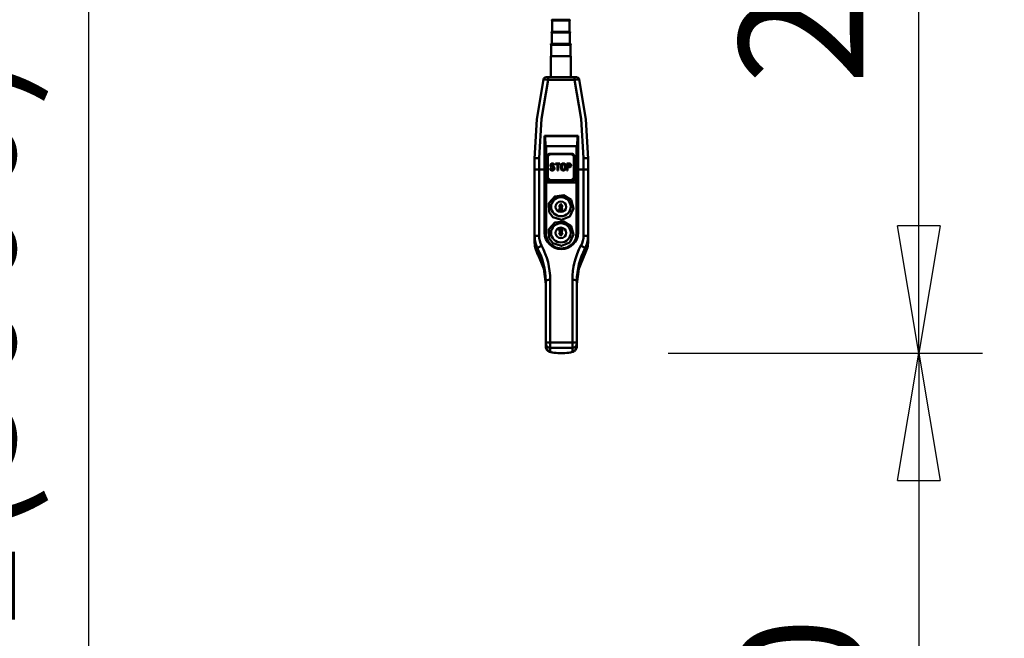
# Model space of a CAD drawing. Units: millimetres. Extents: x 59 to 11996, y 24 to 8424.
# Drawn here: x 2863 to 3418, y 1512 to 1861 of the extents above; entities that cross this region are included whole.
import ezdxf

# ---------------------------------------------------------------- set-up
doc = ezdxf.new("R2010")
doc.units = ezdxf.units.MM
doc.header["$MEASUREMENT"] = 0
doc.layers.add('(1) Shape lines', color=7, linetype='Continuous', lineweight=35)
doc.layers.add('(6) Dimensions', color=7, linetype='Continuous', lineweight=35)
doc.styles.add('Arial', font='ARIAL.TTF')
doc.dimstyles.new('Vertex Style', dxfattribs={"dimscale": 20, "dimtxt": 0.18, "dimasz": 3.6, "dimexe": 1.8, "dimexo": 0.0625, "dimgap": 1.7, "dimtad": 1, "dimdec": 1, "dimdsep": 46, "dimtxsty": 'Arial', "dimblk1": 'CLOSED', "dimblk2": 'CLOSED', "dimsah": 1, "dimcen": 0.09, "dimdle": 1.8, "dimclrd": 9, "dimclre": 9, "dimadec": 1, "dimazin": 2, "dimtfac": 0.65, "dimtdec": 4, "dimtmove": 0, "dimatfit": 3, "dimfxl": 0, "dimtolj": 1, "dimtzin": 0, "dimlwd": 25, "dimlwe": 25, "dimarcsym": 0})

# ---------------------------------------------------------------- blocks, each defined once
blk = doc.blocks.new('_Closed')
at = {"color": 0, "linetype": 'ByBlock', "lineweight": -2}
for p, q in [((-1, 0.166667), (0, 0)), ((-1, 0.166667), (-1, -0.166667)), ((0, 0), (-1, -0.166667)), ((0, 0), (-1, 0))]:
    blk.add_line(p, q, dxfattribs=at)
blk = doc.blocks.new('*D2286')
at = {"layer": '(6) Dimensions', "color": 9, "lineweight": 25}
for p, q in [((5605.79, 2475.94), (5758.08, 2475.94)), ((5722.08, 2403.94), (5722.08, 1234.43)), ((1702.21, 1162.43), (5758.08, 1162.43))]:
    blk.add_line(p, q, dxfattribs=at)
at = {"layer": 'Defpoints', "color": 0}
for p in [(5545.79, 2475.94), (1642.21, 1162.43), (5722.08, 1162.43)]:
    blk.add_point(p, dxfattribs=at)
at = {"layer": '(6) Dimensions', "color": 9, "lineweight": 25, "xscale": 72, "yscale": 72, "zscale": 72}
for p, rotation in [((5722.08, 2475.94), 90), ((5722.08, 1162.43), 270)]:
    blk.add_blockref('_Closed', p, dxfattribs=dict(at, rotation=rotation))
at = {"layer": '(6) Dimensions', "color": 0, "lineweight": 35, "insert": (5655.72, 1576.34), "char_height": 70, "attachment_point": 5, "rotation": 90, "style": 'Arial'}
blk.add_mtext('\\A1;3287', dxfattribs=at)
blk = doc.blocks.new('*D2296')
at = {"layer": '(6) Dimensions', "color": 9, "lineweight": 25}
for p, q in [((3162.9, 2427.75), (3405.95, 2427.75)), ((3369.95, 1744.88), (3369.95, 2355.75)), ((3228.48, 1672.88), (3405.95, 1672.88))]:
    blk.add_line(p, q, dxfattribs=at)
at = {"layer": 'Defpoints', "color": 0}
for p in [(3102.9, 2427.75), (3369.95, 2427.75), (3168.48, 1672.88)]:
    blk.add_point(p, dxfattribs=at)
at = {"layer": '(6) Dimensions', "color": 9, "lineweight": 25, "xscale": 72, "yscale": 72, "zscale": 72}
for p, rotation in [((3369.95, 2427.75), 90), ((3369.95, 1672.88), 270)]:
    blk.add_blockref('_Closed', p, dxfattribs=dict(at, rotation=rotation))
at = {"layer": '(6) Dimensions', "color": 0, "lineweight": 35, "insert": (3303.59, 1930.71), "char_height": 70, "attachment_point": 5, "rotation": 90, "style": 'Arial'}
blk.add_mtext('\\A1;2178', dxfattribs=at)
blk = doc.blocks.new('*D2297')
at = {"layer": '(6) Dimensions', "color": 9, "lineweight": 25}
for p, q in [((3228.48, 1672.88), (3405.95, 1672.88)), ((3369.95, 1600.88), (3369.95, 1234.43)), ((1702.21, 1162.43), (3405.95, 1162.43))]:
    blk.add_line(p, q, dxfattribs=at)
at = {"layer": 'Defpoints', "color": 0}
for p in [(3168.48, 1672.88), (1642.21, 1162.43), (3369.95, 1162.43)]:
    blk.add_point(p, dxfattribs=at)
at = {"layer": '(6) Dimensions', "color": 9, "lineweight": 25, "xscale": 72, "yscale": 72, "zscale": 72}
for p, rotation in [((3369.95, 1672.88), 90), ((3369.95, 1162.43), 270)]:
    blk.add_blockref('_Closed', p, dxfattribs=dict(at, rotation=rotation))
at = {"layer": '(6) Dimensions', "color": 0, "lineweight": 35, "insert": (3303.59, 1417.66), "char_height": 70, "attachment_point": 5, "rotation": 90, "style": 'Arial'}
blk.add_mtext('\\A1;1000', dxfattribs=at)
blk = doc.blocks.new('*D2298')
at = {"layer": '(6) Dimensions', "color": 9, "lineweight": 25}
for p, q in [((3042.9, 2555.69), (2764.69, 2555.69)), ((2800.69, 2483.69), (2800.69, 1234.43)), ((1702.21, 1162.43), (2836.69, 1162.43))]:
    blk.add_line(p, q, dxfattribs=at)
at = {"layer": 'Defpoints', "color": 0}
for p in [(3102.9, 2555.69), (1642.21, 1162.43), (2800.69, 1162.43)]:
    blk.add_point(p, dxfattribs=at)
at = {"layer": '(6) Dimensions', "color": 9, "lineweight": 25, "xscale": 72, "yscale": 72, "zscale": 72}
for p, rotation in [((2800.69, 2555.69), 90), ((2800.69, 1162.43), 270)]:
    blk.add_blockref('_Closed', p, dxfattribs=dict(at, rotation=rotation))
at = {"layer": '(6) Dimensions', "color": 0, "lineweight": 35, "insert": (2734.33, 1683.04), "char_height": 70, "attachment_point": 5, "rotation": 90, "style": 'Arial'}
blk.add_mtext('\\A1;3445', dxfattribs=at)
blk = doc.blocks.new('*D2299')
at = {"layer": '(6) Dimensions', "color": 9, "lineweight": 25}
for p, q in [((3042.9, 2276.65), (2865.43, 2276.65)), ((2901.43, 2204.65), (2901.43, 1234.43)), ((1702.21, 1162.43), (2937.43, 1162.43))]:
    blk.add_line(p, q, dxfattribs=at)
at = {"layer": 'Defpoints', "color": 0}
for p in [(3102.9, 2276.65), (1642.21, 1162.43), (2901.43, 1162.43)]:
    blk.add_point(p, dxfattribs=at)
at = {"layer": '(6) Dimensions', "color": 9, "lineweight": 25, "xscale": 72, "yscale": 72, "zscale": 72}
for p, rotation in [((2901.43, 2276.65), 90), ((2901.43, 1162.43), 270)]:
    blk.add_blockref('_Closed', p, dxfattribs=dict(at, rotation=rotation))
at = {"layer": '(6) Dimensions', "color": 0, "lineweight": 35, "insert": (2824.95, 1599.33), "char_height": 70, "attachment_point": 5, "rotation": 90, "style": 'Arial'}
blk.add_mtext('\\A1;2891(3000)', dxfattribs=at)
blk = doc.blocks.new('Crane_WorkSt_1_85017b0e-257e-4ac3-be22-fb569f36ae64')
at = {"layer": '(1) Shape lines', "color": 7, "linetype": 'Continuous', "lineweight": 50, "ltscale": 60}
for p, q in [((3519.4, 1487.3), (3538.9, 1487.3)), ((3538.9, 1486.3), (3519.4, 1486.3)), ((3519.4, 1473.8), (3519.4, 1486.3)), ((3538.9, 1486.3), (3538.9, 1473.8)), ((3519.2, 1473.8), (3539.1, 1473.8)), ((3539.1, 1472.8), (3519.2, 1472.8)), ((3519.2, 1460.3), (3519.2, 1472.8)), ((3539.1, 1472.8), (3539.1, 1460.3)), ((3539.9, 1460.3), (3518.4, 1460.3)), ((3518.4, 1459.3), (3539.9, 1459.3)), ((3518.4, 1446.3), (3518.4, 1459.3)), ((3539.9, 1459.3), (3539.9, 1446.3)), ((3517.9, 1422.8), (3518, 1446.3)), ((3518, 1446.3), (3540.3, 1446.3)), ((3540.3, 1446.3), (3540.4, 1422.8)), ((3514.8, 1419.8), (3514.8, 1422.8)), ((3544.6, 1422.8), (3514.8, 1422.8)), ((3514.8, 1419.8), (3544.6, 1419.8)), ((3544.6, 1422.8), (3544.6, 1419.8)), ((3510.7, 1357), (3548.7, 1357)), ((3511.4, 1356.6), (3547.9, 1356.6)), ((3511.8, 1346.9), (3511.7, 1355.4)), ((3511.8, 1346.9), (3511.8, 1247.7)), ((3547.7, 1355.4), (3547.6, 1346.9)), ((3547.6, 1247.7), (3547.6, 1346.9)), ((3512.8, 1345.4), (3546.6, 1345.4)), ((3512.8, 1247.1), (3512.8, 1345.4)), ((3517.1, 1337), (3541.1, 1337)), ((3541.1, 1336.7), (3517.1, 1336.7)), ((3546.6, 1345.4), (3546.6, 1247.1)), ((3499.8, 1331.2), (3499.8, 1318.4)), ((3504.8, 1319.5), (3504.8, 1332.2)), ((3514.1, 1333.8), (3513.7, 1333.8)), ((3513.7, 1304.6), (3513.7, 1333.8)), ((3513.7, 1333.8), (3514.1, 1333.8)), ((3514.1, 1334.1), (3514.1, 1309.8)), ((3514.7, 1334.3), (3514.7, 1309.9)), ((3517.6, 1324.3), (3517.6, 1323.6)), ((3517.7, 1325), (3517.7, 1324.9)), ((3518.2, 1325.6), (3518.2, 1325.5)), ((3518.4, 1324.1), (3518.4, 1323.8)), ((3518.8, 1325.9), (3518.8, 1325.9)), ((3519.3, 1326.1), (3519.3, 1326)), ((3519.3, 1326.1), (3520, 1326.1)), ((3520, 1326), (3519.3, 1326)), ((3519.3, 1325.1), (3520.1, 1325.1)), ((3520, 1326.1), (3520, 1326)), ((3520.6, 1325.9), (3520.6, 1325.9)), ((3520.9, 1324.3), (3521.7, 1324.3)), ((3521.2, 1325.4), (3521.2, 1325.4)), ((3521.6, 1324.8), (3521.6, 1324.7)), ((3523.2, 1326.1), (3523.2, 1325.3)), ((3523.2, 1326.1), (3528.2, 1326.1)), ((3528.2, 1326), (3523.2, 1326)), ((3523.2, 1325.3), (3525.3, 1325.3)), ((3525.3, 1325.3), (3525.3, 1318.3)), ((3526.1, 1325.3), (3526.1, 1318.3)), ((3526.1, 1325.3), (3528.2, 1325.3)), ((3528.2, 1326.1), (3528.2, 1325.3)), ((3529.4, 1324.3), (3529.4, 1324.2)), ((3529.7, 1325), (3529.7, 1324.9)), ((3530.2, 1325.6), (3530.2, 1325.5)), ((3530.7, 1325.9), (3530.7, 1325.9)), ((3531.4, 1326.1), (3531.4, 1326)), ((3531.4, 1326.1), (3532.5, 1326.1)), ((3532.5, 1326), (3531.4, 1326)), ((3531.4, 1325.1), (3532.5, 1325.1)), ((3532.5, 1326.1), (3532.5, 1326)), ((3533.1, 1325.9), (3533.1, 1325.9)), ((3533.7, 1325.6), (3533.7, 1325.5)), ((3534.2, 1325), (3534.2, 1324.9)), ((3534.5, 1324.3), (3534.5, 1324.2)), ((3535.7, 1326.1), (3538.9, 1326.1)), ((3535.7, 1326.1), (3535.7, 1318.3)), ((3538.9, 1326), (3535.7, 1326)), ((3536.5, 1325.3), (3539, 1325.3)), ((3536.5, 1325.3), (3536.5, 1322.8)), ((3538.9, 1326.1), (3538.9, 1326)), ((3539.5, 1325.9), (3539.5, 1325.9)), ((3539.8, 1324.3), (3539.8, 1323.8)), ((3540.1, 1325.4), (3540.1, 1325.4)), ((3540.5, 1324.8), (3540.5, 1324.7)), ((3540.6, 1324.3), (3540.6, 1323.6)), ((3543.7, 1309.9), (3543.7, 1334.3)), ((3545.7, 1333.8), (3544.1, 1333.8)), ((3544.1, 1333.8), (3545.7, 1333.8)), ((3544.1, 1309.8), (3544.1, 1334.1)), ((3545.7, 1333.8), (3545.7, 1304.6)), ((3554.6, 1332.2), (3554.6, 1319.5)), ((3559.6, 1318.4), (3559.6, 1331.2)), ((3499.8, 1318.4), (3499.8, 1244.1)), ((3504.8, 1319.5), (3510.7, 1319.5)), ((3504.8, 1245.3), (3504.8, 1319.5)), ((3510.7, 1319.5), (3510.7, 1248.5)), ((3511.7, 1248.2), (3511.7, 1319.3)), ((3517.1, 1320.5), (3518, 1320.5)), ((3518, 1320.4), (3517.2, 1320.4)), ((3518, 1320.5), (3518, 1320.4)), ((3518.1, 1320), (3518.1, 1319.9)), ((3518.4, 1323.8), (3518.4, 1323.7)), ((3518.4, 1323.7), (3518.4, 1323.8)), ((3518.5, 1323.3), (3518.5, 1323.2)), ((3518.5, 1319.5), (3518.5, 1319.4)), ((3518.9, 1323), (3518.9, 1322.9)), ((3519, 1319.3), (3520.1, 1319.3)), ((3519, 1319.3), (3519, 1319.2)), ((3520.1, 1319.2), (3519, 1319.2)), ((3519, 1318.3), (3520.1, 1318.3)), ((3519.3, 1322.8), (3520.1, 1322.8)), ((3519.3, 1322.8), (3519.3, 1322.7)), ((3520.1, 1322.7), (3519.3, 1322.7)), ((3519.3, 1321.8), (3520.1, 1321.8)), ((3520.1, 1322.8), (3520.1, 1322.7)), ((3520.1, 1319.3), (3520.1, 1319.2)), ((3520.6, 1319.5), (3520.6, 1319.4)), ((3520.8, 1322.6), (3520.8, 1322.6)), ((3521, 1319.8), (3521, 1319.7)), ((3521.3, 1322.3), (3521.3, 1322.2)), ((3521.3, 1320.8), (3521.3, 1320.3)), ((3521.3, 1320.3), (3521.3, 1320.2)), ((3521.3, 1320.3), (3521.3, 1320.3)), ((3521.8, 1321.6), (3521.8, 1321.6)), ((3522.1, 1321), (3522.1, 1320.1)), ((3525.3, 1318.3), (3526.1, 1318.3)), ((3529.3, 1323.5), (3529.3, 1321)), ((3530.1, 1323.5), (3530.1, 1321)), ((3530.1, 1320.9), (3530.1, 1321)), ((3530.1, 1321), (3530.1, 1320.9)), ((3530.2, 1320.3), (3530.2, 1320.2)), ((3530.5, 1319.8), (3530.5, 1319.7)), ((3530.9, 1319.5), (3530.9, 1319.4)), ((3531.4, 1319.3), (3532.5, 1319.3)), ((3531.4, 1319.3), (3531.4, 1319.2)), ((3532.5, 1319.2), (3531.4, 1319.2)), ((3531.4, 1318.3), (3532.5, 1318.3)), ((3532.5, 1319.3), (3532.5, 1319.2)), ((3533, 1319.5), (3533, 1319.4)), ((3533.4, 1319.8), (3533.4, 1319.7)), ((3533.7, 1320.3), (3533.7, 1320.2)), ((3533.8, 1323.5), (3533.8, 1321)), ((3533.8, 1321), (3533.8, 1320.9)), ((3533.8, 1321), (3533.8, 1320.9)), ((3534.6, 1323.5), (3534.6, 1321)), ((3535.7, 1318.3), (3536.5, 1318.3)), ((3536.5, 1322.8), (3536.5, 1322.8)), ((3536.5, 1322.8), (3536.5, 1322.7)), ((3536.5, 1322.8), (3539, 1322.8)), ((3539, 1322.7), (3536.5, 1322.7)), ((3536.5, 1321.8), (3536.5, 1318.3)), ((3536.5, 1321.8), (3538.9, 1321.8)), ((3539, 1322.8), (3539, 1322.7)), ((3539.4, 1323), (3539.4, 1322.9)), ((3539.7, 1323.3), (3539.7, 1323.2)), ((3539.8, 1323.8), (3539.8, 1323.7)), ((3539.8, 1323.8), (3539.8, 1323.7)), ((3547.6, 1319.3), (3547.6, 1248.2)), ((3548.6, 1248.5), (3548.6, 1319.5)), ((3548.6, 1319.5), (3554.6, 1319.5)), ((3554.6, 1319.5), (3554.6, 1245.3)), ((3559.6, 1244.1), (3559.6, 1318.4)), ((3545.7, 1304.6), (3513.7, 1304.6)), ((3514.1, 1309.2), (3514.1, 1309.8)), ((3514.1, 1309), (3514.1, 1309.2)), ((3541.1, 1306.5), (3517.1, 1306.5)), ((3517.1, 1307.3), (3541.1, 1307.3)), ((3517.1, 1306.5), (3517.1, 1306.8)), ((3517.1, 1306.8), (3541.1, 1306.8)), ((3541.1, 1306.5), (3517.1, 1306.5)), ((3541.1, 1306.8), (3541.1, 1306.5)), ((3544.1, 1309.8), (3544.1, 1309.2)), ((3544.1, 1309), (3544.1, 1309.2)), ((3544.1, 1309.2), (3544.1, 1309)), ((3529.2, 1281), (3526.9, 1277.6)), ((3529.2, 1280.9), (3526.9, 1277.6)), ((3531.4, 1277.6), (3529.2, 1281)), ((3529.2, 1281), (3529.2, 1280.9)), ((3531.4, 1277.6), (3529.2, 1280.9)), ((3526.9, 1277.6), (3529.2, 1277.6)), ((3529.2, 1277.6), (3526.9, 1274.1)), ((3529.2, 1277.5), (3526.9, 1274.1)), ((3526.9, 1274.1), (3531.4, 1274.1)), ((3529.1, 1277.5), (3529.2, 1277.5)), ((3531.4, 1274.1), (3529.2, 1277.6)), ((3529.2, 1277.6), (3529.2, 1277.5)), ((3529.2, 1277.6), (3531.4, 1277.6)), ((3531.4, 1274.1), (3529.2, 1277.5)), ((3531.4, 1251.7), (3526.9, 1251.7)), ((3526.9, 1251.7), (3529.2, 1248.3)), ((3531.4, 1251.7), (3526.9, 1251.7)), ((3526.9, 1248.3), (3529.2, 1244.9)), ((3531.4, 1248.3), (3526.9, 1248.3)), ((3529.2, 1248.3), (3526.9, 1248.3)), ((3529.2, 1248.3), (3531.4, 1251.7)), ((3529.2, 1244.9), (3531.4, 1248.3)), ((3531.4, 1248.3), (3529.2, 1248.3)), ((3499.8, 1244.1), (3499.8, 1237.8)), ((3512.4, 1244.4), (3513.5, 1241.1)), ((3559.6, 1237.8), (3559.6, 1244.1)), ((3503.1, 1224.5), (3503.1, 1230.7)), ((3516.8, 1235), (3516.8, 1235)), ((3522.6, 1231.4), (3522.6, 1231.4)), ((3527.3, 1230.2), (3527.3, 1230.2)), ((3528.8, 1230.1), (3528.8, 1230.1)), ((3536, 1231.1), (3536, 1231.1)), ((3536.4, 1231.2), (3536.4, 1231.2)), ((3536.7, 1231.4), (3536.7, 1231.4)), ((3542.6, 1235), (3542.6, 1235)), ((3556.2, 1230.7), (3556.2, 1224.5)), ((3512.2, 1194.5), (3512.2, 1124.4)), ((3517.2, 1125.5), (3517.2, 1195.6)), ((3542.2, 1195.6), (3542.2, 1125.5)), ((3547.2, 1124.4), (3547.2, 1194.5)), ((3542.2, 1125.5), (3517.2, 1125.5)), ((3517.2, 1125.5), (3517.2, 1119.5)), ((3542.2, 1119.5), (3542.2, 1125.5)), ((3512.2, 1124.4), (3512.2, 1121.4)), ((3516.2, 1115), (3516.1, 1115.1)), ((3519.5, 1114.3), (3516.6, 1115)), ((3517.2, 1114.9), (3517.2, 1119.5)), ((3517.2, 1119.5), (3542.2, 1119.5)), ((3529.2, 1119.5), (3529.2, 1119.5)), ((3530.2, 1119.5), (3530.2, 1119.5)), ((3542.2, 1119.5), (3542.2, 1114.9)), ((3543.2, 1115.1), (3543.2, 1115)), ((3547.2, 1121.4), (3547.2, 1124.4)), ((3529.2, 1113.3), (3527.2, 1113.5)), ((3529.2, 1113.4), (3529.2, 1113.3)), ((3530.2, 1113.4), (3529.2, 1113.4)), ((3530.2, 1113.3), (3529.2, 1113.3)), ((3532, 1113.5), (3530.2, 1113.3)), ((3530.2, 1113.4), (3530.2, 1113.3))]:
    blk.add_line(p, q, dxfattribs=at)
at = {"layer": '(1) Shape lines', "color": 7, "linetype": 'Continuous', "lineweight": 50, "ltscale": 20}
for p, q in [((3512.8, 1422.8), (3512.8, 1422.8)), ((3546.6, 1422.8), (3546.6, 1422.8)), ((3514.4, 1335.4), (3514.7, 1335.8)), ((3514.4, 1335.2), (3514.4, 1335.4)), ((3514.7, 1335.8), (3515, 1336.2)), ((3514.7, 1335.8), (3514.7, 1335.8)), ((3515, 1336.2), (3515.5, 1336.6)), ((3515.5, 1336.6), (3516, 1336.8)), ((3516, 1336.8), (3516.6, 1337)), ((3516.6, 1337), (3517.1, 1337)), ((3543.3, 1336.2), (3543.6, 1335.8)), ((3543.6, 1335.8), (3543.6, 1335.8)), ((3515.4, 1307), (3515.1, 1307.3)), ((3517.1, 1306.5), (3516.5, 1306.5)), ((3541.8, 1306.5), (3541.1, 1306.5)), ((3544, 1308.3), (3543.9, 1308.1)), ((3544.1, 1308.7), (3544, 1308.3)), ((3507.4, 1215.6), (3504.3, 1222.2)), ((3555.8, 1223.7), (3551.9, 1215.6)), ((3555.7, 1223.3), (3555.3, 1222.6)), ((3512.5, 1119.4), (3512.5, 1119.4)), ((3512.7, 1118.7), (3512.6, 1119)), ((3512.6, 1119), (3512.6, 1118.9)), ((3513.1, 1117.8), (3512.7, 1118.7)), ((3512.9, 1118.2), (3512.8, 1118.4)), ((3513.1, 1117.8), (3512.9, 1118.2)), ((3513.6, 1117), (3513.1, 1117.8)), ((3514.1, 1116.5), (3513.6, 1117)), ((3514.3, 1116.2), (3514.1, 1116.5)), ((3515.2, 1115.5), (3514.3, 1116.2)), ((3514.6, 1116), (3514.3, 1116.2)), ((3514.8, 1115.8), (3514.5, 1116)), ((3515.6, 1115.4), (3514.6, 1116)), ((3515.2, 1115.5), (3514.8, 1115.8)), ((3515.6, 1115.4), (3515.2, 1115.5)), ((3516.4, 1115), (3515.2, 1115.5)), ((3516.8, 1114.9), (3515.6, 1115.4)), ((3516, 1115.1), (3515.6, 1115.4)), ((3544.2, 1115.5), (3543.5, 1115.2)), ((3544.5, 1115.8), (3544.2, 1115.5)), ((3545, 1116.2), (3544.5, 1115.8)), ((3545.3, 1116.5), (3545, 1116.2)), ((3545.7, 1117), (3545.3, 1116.5)), ((3546.3, 1117.8), (3545.7, 1117)), ((3547, 1119.6), (3546.8, 1119))]:
    blk.add_line(p, q, dxfattribs=at)
at = {"layer": '(1) Shape lines', "color": 7, "linetype": 'Continuous', "lineweight": 50, "ltscale": 60}
for points in [[(3509.8, 1420.4), (3502.3, 1375.9), (3499.8, 1331.2)], [(3504.8, 1332.2), (3507.3, 1376), (3514.8, 1419.8)], [(3509.8, 1420.4), (3511.2, 1420.3), (3514.8, 1419.8)], [(3514.8, 1422.8), (3512.7, 1422.8)], [(3513.3, 1422.8), (3517.9, 1422.9)], [(3540.4, 1422.9), (3544.4, 1422.9), (3546.1, 1422.8)], [(3546.6, 1422.8), (3544.6, 1422.8)], [(3544.6, 1419.8), (3548.2, 1420.3), (3549.5, 1420.4)], [(3544.6, 1419.8), (3552, 1376), (3554.6, 1332.2)], [(3559.6, 1331.2), (3557, 1375.9), (3549.5, 1420.4)], [(3511.4, 1356.6), (3510.7, 1357)], [(3511.7, 1355.4), (3511.4, 1356.6)], [(3518.1, 1356.6), (3518.1, 1356.6)], [(3541.3, 1356.6), (3541.3, 1356.6)], [(3547.7, 1355.4), (3547.9, 1356.6)], [(3548.7, 1357), (3547.9, 1356.6)], [(3514.4, 1335.3), (3514.1, 1334.1)], [(3517.1, 1336.7), (3514.7, 1334.3)], [(3517.1, 1336.7), (3517.1, 1337)], [(3541.1, 1336.7), (3541.1, 1337)], [(3543.7, 1334.3), (3541.1, 1336.7)], [(3544.1, 1334.1), (3543.9, 1335.3)], [(3514.7, 1334.3), (3514.1, 1334.1)], [(3543.7, 1334.3), (3544.1, 1334.1)], [(3544.1, 1333.6), (3544.1, 1333.6)], [(3544.1, 1332.6), (3544.1, 1332.6)], [(3544.1, 1332.6), (3544.1, 1332.6)], [(3514.7, 1309.9), (3514.1, 1309.8)], [(3514.1, 1309.8), (3517.1, 1306.8)], [(3514.2, 1309.1), (3514.1, 1309.2)], [(3514.1, 1309.2), (3514.1, 1309.2)], [(3515.3, 1307.1), (3514.1, 1309.2)], [(3514.7, 1309.9), (3517.1, 1307.3)], [(3516.5, 1306.5), (3515.3, 1307.1)], [(3515.4, 1307), (3515.3, 1307.1)], [(3517.1, 1306.5), (3516.5, 1306.5)], [(3516.5, 1306.5), (3516.5, 1306.5)], [(3517.1, 1306.5), (3517.1, 1306.5)], [(3517.1, 1307.3), (3517.1, 1306.8)], [(3541.1, 1306.8), (3544.1, 1309.8)], [(3541.8, 1306.5), (3541.1, 1306.5)], [(3541.1, 1306.5), (3541.1, 1306.5)], [(3541.1, 1307.3), (3543.7, 1309.9)], [(3541.1, 1307.3), (3541.1, 1306.8)], [(3543, 1307.1), (3541.8, 1306.5)], [(3541.8, 1306.5), (3541.8, 1306.5)], [(3542.9, 1307), (3543, 1307.1)], [(3544.1, 1309.2), (3543, 1307.1)], [(3543.7, 1309.9), (3544.1, 1309.8)], [(3544.1, 1309.8), (3544.1, 1309.8)], [(3544.1, 1309.1), (3544.1, 1309.2)], [(3544.1, 1309.2), (3544.1, 1309.2)], [(3511.8, 1246.9), (3513.5, 1240.6), (3517.5, 1235.4), (3523.1, 1232), (3529.7, 1230.8), (3536.2, 1232), (3541.9, 1235.4), (3545.9, 1240.7), (3547.6, 1246.9)], [(3500.5, 1231.6), (3499.8, 1237.8)], [(3559.6, 1237.8), (3558.9, 1231.6)], [(3503.1, 1224.5), (3500.4, 1231.8)], [(3558.9, 1231.8), (3556.2, 1224.5)], [(3503.6, 1223.7), (3503.1, 1224.5)], [(3512.2, 1190.9), (3510, 1208.1), (3503.6, 1223.7)], [(3555.8, 1223.7), (3549.4, 1208.1), (3547.2, 1190.9)], [(3556.2, 1224.5), (3555.8, 1223.7)], [(3517.2, 1114.9), (3513.4, 1117.4), (3512.2, 1121.4)], [(3542.8, 1115), (3537.8, 1113.8), (3535.8, 1113.7)], [(3547.2, 1121.4), (3546, 1117.4), (3542.2, 1114.9)], [(3523.8, 1113.7), (3521.8, 1113.8), (3519.9, 1114.2)]]:
    blk.add_lwpolyline(points, dxfattribs=at)
at = {"layer": '(1) Shape lines', "color": 7, "linetype": 'Continuous', "lineweight": 50, "ltscale": 20}
for points in [[(3512.2, 1422.8), (3513, 1422.8), (3513, 1422.8)], [(3546.3, 1422.8), (3546.3, 1422.8), (3547.1, 1422.8)], [(3541.1, 1337), (3541.7, 1337), (3542.3, 1336.8), (3542.8, 1336.5), (3543.3, 1336.2)], [(3543.6, 1335.8), (3543.9, 1335.4), (3543.9, 1335.2)], [(3514.8, 1307.5), (3514.6, 1307.9), (3514.5, 1307.9), (3514.4, 1308.1)], [(3516.5, 1306.5), (3515.9, 1306.7), (3515.4, 1307)], [(3542.9, 1307), (3542.4, 1306.7), (3541.8, 1306.5)], [(3543.5, 1307.5), (3543.4, 1307.4), (3542.9, 1307)], [(3512.5, 1119.4), (3512.4, 1119.6), (3512.4, 1119.8), (3512.2, 1121.4)], [(3512.9, 1118.4), (3512.7, 1118.7), (3512.4, 1119.6)], [(3512.6, 1118.9), (3512.6, 1119), (3512.5, 1119.3)], [(3546.7, 1118.7), (3546.5, 1118.2), (3546.3, 1117.8)], [(3547.2, 1121.4), (3547, 1119.8), (3547, 1119.6)]]:
    blk.add_lwpolyline(points, dxfattribs=at)
at = {"layer": '(1) Shape lines', "color": 7, "linetype": 'Continuous', "lineweight": 50, "ltscale": 60}
for points in [[(3515.9, 1271.7), (3515.7, 1281.6), (3522.3, 1289.1), (3532.2, 1290.5), (3540.6, 1285.2), (3543.4, 1275.7), (3539.1, 1266.8), (3529.9, 1262.9), (3520.3, 1265.8)], [(3515.9, 1242.5), (3515.7, 1252.4), (3522.3, 1259.8), (3532.2, 1261.2), (3540.6, 1255.9), (3543.4, 1246.4), (3539.1, 1237.5), (3529.9, 1233.6), (3520.3, 1236.6)]]:
    blk.add_lwpolyline(points, close=True, dxfattribs=at)
for centre, start, end in [((3519.4, 1486.8), 90, 270), ((3538.9, 1486.8), 270, 90), ((3519.2, 1473.3), 90, 270), ((3539.1, 1473.3), 270, 90), ((3518.4, 1459.8), 90, 270), ((3539.9, 1459.8), 270, 90)]:
    blk.add_arc(centre, 0.5, start, end, dxfattribs=at)
for centre, major_axis, ratio, start_param, end_param in [((3512.7, 1419.8), (-0.26, 2.99), 0.998621, 6.196162, 7.54855), ((3899.8, 1421), (397, 0), 0.019894, 2.910809, 2.9171), ((3513.3, 1419.8), (-0.25, 2.99), 0.99854, 6.198598, 6.368475), ((3546.1, 1419.8), (0.25, 2.99), 0.99854, 6.197896, 6.367773), ((3159.6, 1421), (397, 0), 0.019894, 0.224493, 0.230784), ((3546.6, 1419.8), (0.26, 2.99), 0.998621, 5.017821, 6.370209), ((3502.9, 1420.7), (1.8, -450), 0.017045, 1.343836, 1.428586), ((3503.9, 1420.7), (-1.8, 451), 0.017007, 4.485429, 4.567039), ((3512.8, 1346.9), (0, -1.54), 0.648796, 4.729842, 6.283185), ((3546.6, 1346.9), (0, -1.54), 0.648796, 0, 1.553343), ((3555.5, 1420.7), (-1.8, -451), 0.017007, 4.857739, 4.939349), ((3556.5, 1420.7), (1.8, 450), 0.017045, 1.713007, 1.797756), ((3517.1, 1339), (17, -0.7), 0.224788, 4.40037, 4.400371), ((3517.2, 1341.3), (-17, 0.7), 0.046289, 1.312553, 1.312555), ((3517.1, 1339), (17, -0.7), 0.224788, 4.46692, 4.466922), ((3542.3, 1339), (-17, -0.7), 0.224788, 1.877997, 1.877998), ((3504.8, 1331.2), (-5, 0), 0.196808, 4.712389, 6.283185), ((3517.1, 1294.1), (23.9, 125), 0.042503, 1.329559, 1.335007), ((3517.1, 1294.1), (23.8, 124.7), 0.042503, 1.329505, 1.334966), ((3515.5, 1294.1), (96.9, 124.5), 0.110538, 1.401818, 1.407267), ((3515.5, 1294.1), (96.7, 124.2), 0.110538, 1.401751, 1.407213), ((3512.8, 1294.1), (195.4, 123.4), 0.103105, 1.475156, 1.477881), ((3512.8, 1294.1), (195, 123.1), 0.103105, 1.475083, 1.477814), ((3517.8, 1294.1), (31.9, 125), 0.055155, 1.338235, 1.342321), ((3515.6, 1294.1), (146.2, 123.9), 0.112432, 1.453328, 1.456052), ((3506.7, 1294.1), (391.6, 122.3), 0.065435, 1.518349, 1.519712), ((3506.7, 1294.1), (390.6, 122.1), 0.065435, 1.518272, 1.519638), ((3512.3, 1294.1), (293.6, 122.7), 0.081587, 1.512883, 1.514245), ((3535.6, 1294.1), (-489.5, 122.2), 0.054077, 4.756526, 4.757889), ((3535.6, 1294.1), (488.4, -121.9), 0.054077, 1.615007, 1.616373), ((3527.1, 1294.1), (-293.6, 122.7), 0.081587, 4.76894, 4.770302), ((3529.2, 1320.6), (-10.5, 0), 0.97437, 5.722488, 5.722492), ((3522.7, 1294.1), (-96.9, 124.5), 0.110538, 4.873195, 4.875919), ((3524.6, 1294.1), (129.5, -123.8), 0.113825, 1.705847, 1.709943), ((3524.6, 1294.1), (-129.8, 124.1), 0.113825, 4.847375, 4.851462), ((3521.7, 1294.1), (-48, 124.9), 0.076839, 4.926789, 4.929513), ((3523.1, 1294.1), (-72.4, 124.8), 0.099215, 4.902904, 4.908352), ((3523.1, 1294.1), (72.2, -124.5), 0.099215, 1.761362, 1.766823), ((3529.2, 1320.6), (-9, 0), 0.97437, 5.753571, 5.753579), ((3522.2, 1294.1), (-31.9, 125), 0.055155, 4.942227, 4.946312), ((3522.2, 1294.1), (31.8, -124.7), 0.055155, 1.801233, 1.804771), ((3529.1, 1294.1), (19.1, 125), 0.034439, 1.332145, 1.338954), ((3529.1, 1294.1), (19.1, 124.7), 0.034439, 1.332104, 1.338929), ((3528.6, 1294.1), (48, 124.9), 0.076839, 1.350949, 1.356397), ((3528.6, 1294.1), (47.9, 124.6), 0.076839, 1.350895, 1.356356), ((3527.5, 1294.1), (96.9, 124.5), 0.110538, 1.401818, 1.407267), ((3527.5, 1294.1), (96.7, 124.2), 0.110538, 1.401751, 1.407213), ((3529.8, 1294.1), (23.9, 125), 0.042503, 1.336368, 1.341816), ((3524.8, 1294.1), (195.4, 123.4), 0.103105, 1.475156, 1.477881), ((3524.8, 1294.1), (195, 123.1), 0.103105, 1.475083, 1.477814), ((3529.2, 1294.1), (64.2, 124.9), 0.093102, 1.372019, 1.376104), ((3527.6, 1294.1), (146.2, 123.9), 0.112432, 1.453328, 1.456052), ((3515.7, 1294.1), (489.5, 122.2), 0.054077, 1.525297, 1.526659), ((3515.7, 1294.1), (488.4, 121.9), 0.054077, 1.52522, 1.526585), ((3522.1, 1294.1), (391.6, 122.3), 0.065435, 1.526523, 1.527885), ((3548.1, 1294.1), (-489.5, 122.2), 0.054077, 4.756526, 4.757889), ((3548.1, 1294.1), (488.4, -121.9), 0.054077, 1.615007, 1.616373), ((3541.8, 1294.1), (-391.6, 122.3), 0.065435, 4.755301, 4.756663), ((3536.3, 1294.1), (-146.2, 123.9), 0.112432, 4.827134, 4.829858), ((3539.1, 1294.1), (-195.4, 123.4), 0.103105, 4.805304, 4.808029), ((3539.1, 1294.1), (195, -123.1), 0.103105, 1.663779, 1.66651), ((3534.7, 1294.1), (-64.2, 124.9), 0.093102, 4.907081, 4.911167), ((3536.4, 1294.1), (-96.9, 124.5), 0.110538, 4.875919, 4.881367), ((3536.4, 1294.1), (96.7, -124.2), 0.110538, 1.73438, 1.739842), ((3534.1, 1294.1), (-23.9, 125), 0.042503, 4.94137, 4.946817), ((3535.3, 1294.1), (-48, 124.9), 0.076839, 4.926789, 4.932237), ((3535.3, 1294.1), (47.9, -124.6), 0.076839, 1.785237, 1.790698), ((3534.8, 1294.1), (-19.1, 125), 0.034439, 4.944231, 4.95104), ((3534.8, 1294.1), (19.1, -124.7), 0.034439, 1.802663, 1.809489), ((3554.6, 1294.1), (-489.5, 122.2), 0.054077, 4.756526, 4.757889), ((3554.6, 1294.1), (488.4, -121.9), 0.054077, 1.615007, 1.616373), ((3546.4, 1294.1), (-293.6, 122.7), 0.081587, 4.770302, 4.771664), ((3541.8, 1294.1), (-96.9, 124.5), 0.110538, 4.874557, 4.877281), ((3543.5, 1294.1), (129.5, -123.8), 0.113825, 1.705847, 1.709943), ((3543.5, 1294.1), (-129.8, 124.1), 0.113825, 4.847375, 4.851462), ((3540.4, 1294.1), (-31.9, 125), 0.055155, 4.942227, 4.946313), ((3542, 1294.1), (72.2, -124.5), 0.099215, 1.761362, 1.766823), ((3542, 1294.1), (-72.4, 124.8), 0.099215, 4.902904, 4.908352), ((3541.2, 1294.1), (-31.9, 125), 0.055155, 4.942227, 4.946312), ((3541.2, 1294.1), (31.8, -124.7), 0.055155, 1.800675, 1.804771), ((3542.7, 1331.8), (1.5, 0), 0.97437, 0, 0.000029), ((3554.6, 1331.2), (5, 0), 0.196808, 0, 1.570796), ((3504.8, 1318.4), (-5, 0), 0.224951, 4.712389, 6.283185), ((3510.7, 1319.3), (1, 0), 0.224951, 0.017453, 1.570796), ((3516.8, 1324.8), (-17, 0), 0.224951, 1.267809, 1.26781), ((3516.8, 1324.8), (-17, 0), 0.224951, 1.333861, 1.333863), ((3516.8, 1294.1), (-23.9, 125), 0.042503, 4.911411, 4.916858), ((3516.1, 1294.1), (-57.7, 124.9), 0.087257, 4.872416, 4.879226), ((3517.8, 1294.1), (-23.9, 125), 0.042503, 4.937284, 4.942731), ((3518.3, 1294.1), (-96.9, 124.5), 0.110538, 4.854129, 4.859576), ((3513.3, 1294.1), (-162.6, 123.7), 0.109904, 4.76516, 4.769246), ((3517.5, 1294.1), (-31.9, 125), 0.055155, 4.906821, 4.910906), ((3517.5, 1294.1), (31.8, -124.7), 0.055155, 1.765184, 1.769279), ((3516.3, 1294.1), (-96.9, 124.5), 0.110538, 4.830979, 4.835065), ((3516.3, 1294.1), (96.7, -124.2), 0.110538, 1.689332, 1.693428), ((3518.4, 1294.1), (-195.4, 123.4), 0.103105, 4.775343, 4.778067), ((3518.8, 1294.1), (-31.9, 125), 0.055155, 4.934056, 4.938141), ((3518.8, 1294.1), (31.8, -124.7), 0.055155, 1.792484, 1.79658), ((3503.3, 1294.1), (-489.5, 122.2), 0.054077, 4.693878, 4.69524), ((3519.8, 1294.1), (-146.2, 123.9), 0.112432, 4.813515, 4.816239), ((3519.8, 1294.1), (145.9, -123.6), 0.112432, 1.671937, 1.674667), ((3509.7, 1294.1), (-391.6, 122.3), 0.065435, 4.708998, 4.710361), ((3509.7, 1294.1), (390.6, -122.1), 0.065435, 1.567348, 1.568714), ((3529.2, 1321.8), (-10.5, 0), 0.97437, 6.1546, 6.154603), ((3518, 1294.1), (-391.6, 122.3), 0.065435, 4.729426, 4.730788), ((3529.2, 1320.6), (-10.5, 0), 0.97437, 0.118368, 0.118377), ((3529.2, 1320.6), (-10.5, 0), 0.97437, 0.12552, 0.125523), ((3520.7, 1294.1), (-293.6, 122.7), 0.081587, 4.751236, 4.752598), ((3520.7, 1294.1), (292.9, -122.4), 0.081587, 1.609655, 1.61102), ((3529.2, 1320.6), (-10.5, 0), 0.97437, 6.058588, 6.058592), ((3529.2, 1320.6), (-10.5, 0), 0.97437, 6.052347, 6.052356), ((3522.4, 1294.1), (-489.5, 122.2), 0.054077, 4.729287, 4.730649), ((3522.4, 1294.1), (488.4, -121.9), 0.054077, 1.587703, 1.589068), ((3518.8, 1294.1), (-391.6, 122.3), 0.065435, 4.728065, 4.729426), ((3529.4, 1294.1), (391.6, 122.3), 0.065435, 1.572825, 1.574187), ((3529.4, 1294.1), (390.6, 122.1), 0.065435, 1.572879, 1.574244), ((3535.7, 1294.1), (489.5, 122.2), 0.054077, 1.587945, 1.589308), ((3529.2, 1321.8), (-9, 0), 0.97437, 6.167279, 6.167291), ((3529.2, 1320.6), (-9, 0), 0.97437, 0.141426, 0.141433), ((3529.2, 1320.6), (-9, 0), 0.97437, 6.039377, 6.03938), ((3529.2, 1321.8), (-9, 0), 0.97437, 0.267352, 0.267356), ((3519.9, 1294.1), (-146.2, 123.9), 0.112432, 4.799898, 4.802622), ((3523.9, 1294.1), (146.2, 123.9), 0.112432, 1.495544, 1.498268), ((3523.9, 1294.1), (145.9, 123.6), 0.112432, 1.495591, 1.498322), ((3521.4, 1294.1), (-195.4, 123.4), 0.103105, 4.778067, 4.78079), ((3521.4, 1294.1), (195, -123.1), 0.103105, 1.636476, 1.639206), ((3526.7, 1294.1), (195.4, 123.4), 0.103105, 1.533718, 1.536443), ((3520.5, 1294.1), (-64.2, 124.9), 0.093102, 4.879846, 4.883931), ((3522.3, 1294.1), (64.2, 124.9), 0.093102, 1.407425, 1.411511), ((3522.3, 1294.1), (64.1, 124.6), 0.093102, 1.407463, 1.411558), ((3521.3, 1294.1), (-96.9, 124.5), 0.110538, 4.848683, 4.854129), ((3521.3, 1294.1), (96.7, -124.2), 0.110538, 1.707079, 1.712538), ((3520.5, 1294.1), (-64.1, 124.6), 0.093102, 4.879818, 4.879819), ((3524, 1294.1), (96.9, 124.5), 0.110538, 1.452207, 1.457655), ((3521.6, 1294.1), (-48, 124.9), 0.076839, 4.899554, 4.905001), ((3521.6, 1294.1), (47.9, -124.6), 0.076839, 1.757937, 1.763397), ((3522.9, 1294.1), (48, 124.9), 0.076839, 1.390441, 1.395889), ((3529.1, 1294.1), (-19.1, 125), 0.034439, 4.916996, 4.923805), ((3528.6, 1294.1), (-48, 124.9), 0.076839, 4.887297, 4.892745), ((3527.5, 1294.1), (-96.9, 124.5), 0.110538, 4.82553, 4.830979), ((3529.8, 1294.1), (-23.9, 125), 0.042503, 4.915496, 4.920944), ((3529.8, 1294.1), (23.8, -124.7), 0.042503, 1.773866, 1.779327), ((3529.2, 1294.1), (-64.2, 124.9), 0.093102, 4.871675, 4.87576), ((3529.2, 1294.1), (64.1, -124.6), 0.093102, 1.730035, 1.73413), ((3524.8, 1294.1), (-195.4, 123.4), 0.103105, 4.746743, 4.749467), ((3527.6, 1294.1), (-146.2, 123.9), 0.112432, 4.784918, 4.787642), ((3527.6, 1294.1), (145.9, -123.6), 0.112432, 1.643271, 1.646001), ((3515.7, 1294.1), (-489.5, 122.2), 0.054077, 4.693878, 4.69524), ((3522.1, 1294.1), (-391.6, 122.3), 0.065435, 4.708998, 4.710361), ((3522.1, 1294.1), (390.6, -122.1), 0.065435, 1.567348, 1.568714), ((3541.8, 1294.1), (391.6, 122.3), 0.065435, 1.572825, 1.574187), ((3541.8, 1294.1), (390.6, 122.1), 0.065435, 1.572879, 1.574244), ((3548.1, 1294.1), (489.5, 122.2), 0.054077, 1.587945, 1.589308), ((3536.3, 1294.1), (146.2, 123.9), 0.112432, 1.495544, 1.498268), ((3536.3, 1294.1), (145.9, 123.6), 0.112432, 1.495591, 1.498322), ((3539.1, 1294.1), (195.4, 123.4), 0.103105, 1.533718, 1.536443), ((3534.7, 1294.1), (64.2, 124.9), 0.093102, 1.407425, 1.411511), ((3534.7, 1294.1), (64.1, 124.6), 0.093102, 1.407463, 1.411558), ((3534.1, 1294.1), (23.9, 125), 0.042503, 1.362242, 1.367689), ((3534.1, 1294.1), (23.8, 124.7), 0.042503, 1.362266, 1.367727), ((3536.4, 1294.1), (96.9, 124.5), 0.110538, 1.452207, 1.457655), ((3535.3, 1294.1), (48, 124.9), 0.076839, 1.390441, 1.395889), ((3534.8, 1294.1), (19.1, 125), 0.034439, 1.35938, 1.366189), ((3529.2, 1320.6), (-9, 0), 0.97437, 3.396206, 3.396228), ((3529.2, 1321.8), (-9, 0), 0.97437, 3.262313, 3.262334), ((3540.5, 1294.1), (489.5, 122.2), 0.054077, 1.559345, 1.560706), ((3537.6, 1294.1), (293.6, 122.7), 0.081587, 1.530587, 1.531949), ((3537.6, 1294.1), (292.9, 122.4), 0.081587, 1.530573, 1.531938), ((3538.8, 1294.1), (96.9, 124.5), 0.110538, 1.420886, 1.423609), ((3538.8, 1294.1), (96.7, 124.2), 0.110538, 1.420864, 1.423594), ((3529.2, 1320.6), (-10.5, 0), 0.97437, 3.372422, 3.372431), ((3529.2, 1320.6), (-10.5, 0), 0.97437, 3.366186, 3.36619), ((3529.2, 1321.8), (-10.5, 0), 0.97437, 3.274149, 3.274155), ((3539.8, 1294.1), (129.8, 124.1), 0.113825, 1.460324, 1.464409), ((3539.4, 1294.1), (31.9, 125), 0.055155, 1.345044, 1.34913), ((3539.4, 1294.1), (31.8, 124.7), 0.055155, 1.345013, 1.349108), ((3539.9, 1294.1), (72.4, 124.8), 0.099215, 1.3939, 1.399347), ((3540.2, 1294.1), (31.9, 125), 0.055155, 1.346406, 1.350491), ((3542.6, 1324.8), (17, 0), 0.224951, 5.011015, 5.011017), ((3548.6, 1319.3), (1, 0), 0.224951, 1.570796, 3.124139), ((3554.6, 1318.4), (5, 0), 0.224951, 0, 1.570796), ((3515.7, 1309), (-1.5, 0), 0.97437, 0, 0.592088), ((3542.7, 1309), (1.5, 0), 0.97437, 5.694871, 6.283185), ((3510.7, 1248.2), (-1, 0), 0.224951, 3.159046, 4.712389), ((3529.7, 1248.5), (18.9, 0), 0.97437, 3.141593, 6.283185), ((3529.7, 1248.2), (-17.9, 0), 0.97437, 0, 0.009867), ((3512.8, 1247.3), (1, 0), 0.224951, 3.563065, 4.712389), ((3529.7, 1247.1), (-16.9, 0), 0.97437, 0, 0.834394), ((3529.7, 1247.1), (-16.9, 0), 0.97437, 2.307204, 3.141593), ((3546.6, 1247.3), (1, 0), 0.224951, 4.712389, 5.861626), ((3548.6, 1248.2), (1, 0), 0.224951, 1.570796, 3.124139), ((3529.7, 1248.2), (-17.9, 0), 0.97437, 3.131752, 3.141593), ((3504.8, 1244.1), (-5, 0), 0.224951, 4.712389, 6.283185), ((3529.8, 1244.1), (30, 0), 0.97437, 3.141593, 3.619319), ((3529.8, 1237.8), (-30, 0), 0.97437, 0, 0.208544), ((3529.8, 1245.3), (-25, 0), 0.97437, 0, 0.477726), ((3529.7, 1248.2), (-17.9, 0), 0.97437, 0.31749, 0.366043), ((3529.7, 1248.2), (-17.9, 0), 0.97437, 0.681143, 0.701633), ((3529.7, 1248.2), (-17.9, 0), 0.97437, 2.439973, 2.46043), ((3529.7, 1248.2), (-17.9, 0), 0.97437, 2.775571, 2.82408), ((3529.6, 1245.3), (-25, 0), 0.97437, 2.663866, 3.141593), ((3554.6, 1244.1), (5, 0), 0.224951, 0, 1.570796), ((3529.6, 1244.1), (30, 0), 0.97437, 5.805459, 6.283185), ((3529.6, 1237.8), (-30, 0), 0.97437, 2.933048, 3.141593), ((3507.6, 1232.9), (4.42, 2.35), 0.199766, 1.465048, 3.035844), ((3431.4, 1194.5), (80.8, 0), 0.97437, 0, 0.477726), ((3431.4, 1195.6), (-85.8, 0), 0.97437, 3.141593, 3.619319), ((3529.7, 1247.1), (-16.9, 0), 0.97437, 0.949586, 1.053115), ((3529.7, 1248.2), (-17.9, 0), 0.97437, 1.04367, 1.045429), ((3529.7, 1247.3), (17.9, 0), 0.97437, 4.228672, 4.228705), ((3529.7, 1247.3), (17.9, 0), 0.97437, 4.288742, 4.288785), ((3529.7, 1247.3), (17.9, 0), 0.97437, 4.373502, 4.373518), ((3529.7, 1247.3), (17.9, 0), 0.97437, 5.05126, 5.051279), ((3529.7, 1247.3), (17.9, 0), 0.97437, 5.135978, 5.136036), ((3529.7, 1247.1), (-16.9, 0), 0.97437, 2.088475, 2.19201), ((3529.7, 1247.3), (17.9, 0), 0.97437, 5.196073, 5.196115), ((3529.7, 1248.2), (-17.9, 0), 0.97437, 2.096162, 2.097932), ((3627.9, 1195.6), (-85.8, 0), 0.97437, 5.805459, 6.283185), ((3627.9, 1194.5), (80.8, 0), 0.97437, 2.663866, 3.141593), ((3551.8, 1232.9), (4.42, -2.35), 0.199766, 0.105748, 1.676545), ((3518.2, 1232.1), (-14.8, -8.4), 0.414769, 6.169278, 6.366939), ((3541.1, 1232.1), (14.8, -8.4), 0.414769, 6.215301, 6.397093), ((3517.2, 1194.5), (-5, 0), 0.224951, 4.712389, 6.283185), ((3542.2, 1194.5), (5, 0), 0.224951, 0, 1.570796), ((3529.2, 1190.9), (-17, 0), 0.376823, 0.786973, 0.786975), ((3517.2, 1124.4), (-5, 0), 0.224951, 4.712389, 6.283185), ((3542.2, 1124.4), (5, 0), 0.224951, 0, 1.570796), ((3517.2, 1124.4), (-5, 0), 0.97437, 0, 1.570796), ((3517.2, 1117.9), (-1.05, -2.81), 0.835174, 6.22473, 6.704557), ((3529.2, 1116.6), (-14, 0), 0.224951, 0.5411, 1.570796), ((3530.2, 1116.6), (-14, 0), 0.224951, 1.570796, 2.600493), ((3542.2, 1124.4), (5, 0), 0.97437, 4.712389, 6.283185), ((3542.2, 1117.9), (1.05, -2.81), 0.835174, 5.861813, 6.377756)]:
    blk.add_ellipse(centre, major_axis=major_axis, ratio=ratio, start_param=start_param, end_param=end_param, dxfattribs=at)
for centre, major_axis in [((3529.2, 1277.6), (-11, 0)), ((3529.2, 1277.6), (6, 0)), ((3529.2, 1277.6), (-6, 0)), ((3529.2, 1248.3), (-11, 0)), ((3529.2, 1248.3), (-6, 0)), ((3529.2, 1248.3), (-6, 0))]:
    blk.add_ellipse(centre, major_axis=major_axis, ratio=0.97437, dxfattribs=at)

msp = doc.modelspace()

# ---------------------------------------------------------------- block references
at = {"color": 7, "linetype": 'ByBlock', "xscale": 0.5036870526986531, "yscale": 0.5036870526986531}
msp.add_blockref('Crane_WorkSt_1_85017b0e-257e-4ac3-be22-fb569f36ae64', (1390.37, 1112.06), dxfattribs=at)

# ---------------------------------------------------------------- dimensions: what is measured, and where the dimension line sits
at = {"layer": '(6) Dimensions', "color": 7, "lineweight": 35}
for base, p1, p2, override, picture, middle in [((2800.69, 1162.43), (3102.9, 2555.69), (1642.21, 1162.43), {"dimtxt": 3.5, "dimexo": 3, "dimgap": 1.53125, "dimdec": 0, "dimlfac": 2.472624, "dimtxsty": 'Arial', "dimcen": 0}, '*D2298', (2800.69, 1683.04)), ((5722.08, 1162.43), (5545.79, 2475.94), (1642.21, 1162.43), {"dimtxt": 3.5, "dimexo": 3, "dimgap": 1.53125, "dimdec": 0, "dimlfac": 2.502459, "dimtxsty": 'Arial', "dimcen": 0}, '*D2286', (5722.08, 1576.34)), ((3369.95, 2427.75), (3168.48, 1672.88), (3102.9, 2427.75), {"dimtxt": 3.5, "dimexo": 3, "dimgap": 1.53125, "dimdec": 0, "dimlfac": 2.88525, "dimtxsty": 'Arial', "dimcen": 0}, '*D2296', (3369.95, 1930.71)), ((2901.43, 1162.43), (3102.9, 2276.65), (1642.21, 1162.43), {"dimtxt": 3.5, "dimexo": 3, "dimgap": 1.53125, "dimdec": 0, "dimlfac": 2.594654, "dimpost": '<>(3000)', "dimtxsty": 'Arial', "dimcen": 0}, '*D2299', (2901.43, 1599.33)), ((3369.95, 1162.43), (3168.48, 1672.88), (1642.21, 1162.43), {"dimtxt": 3.5, "dimexo": 3, "dimgap": 1.53125, "dimdec": 0, "dimlfac": 1.959069, "dimtxsty": 'Arial', "dimcen": 0}, '*D2297', (3369.95, 1417.66))]:
    dim = msp.add_linear_dim(base=base, p1=p1, p2=p2, angle=90, dimstyle='Vertex Style', override=override, dxfattribs=at)
    dim.commit()
    dim.dimension.update_dxf_attribs({"geometry": picture, "text_midpoint": middle, "dimtype": 160})

doc.saveas('drawing.dxf')
